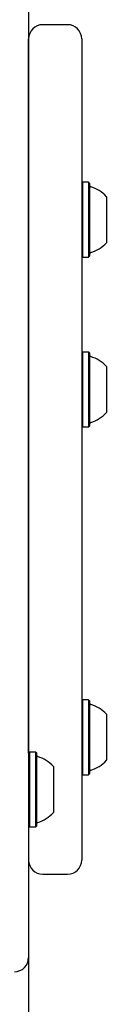
# Model space of a CAD drawing. Units: millimetres. Extents: x 203 to 1004, y 34 to 1162.
# Drawn here: x 717 to 719, y 431 to 459 of the extents above; entities that cross this region are included whole.
import ezdxf

# ---------------------------------------------------------------- set-up
doc = ezdxf.new("R2010")
doc.units = ezdxf.units.MM
doc.header["$LTSCALE"] = 100

msp = doc.modelspace()

# ---------------------------------------------------------------- linework, layer by layer
at = {"color": 7, "linetype": 'Continuous', "lineweight": 25}
for p, q in [((717.005, 469.619), (717.005, 438.159)), ((718.105, 459.15), (717.405, 459.15)), ((717.005, 439.541), (717.005, 458.75)), ((718.505, 458.75), (718.505, 439.541)), ((718.53, 454.699), (718.505, 454.674)), ((718.7, 454.699), (718.53, 454.699)), ((718.53, 454.699), (718.53, 453.68)), ((718.725, 454.674), (718.7, 454.699)), ((718.7, 454.699), (718.7, 453.68)), ((718.725, 454.674), (718.725, 453.68)), ((719.205, 454.292), (719.205, 453.665)), ((717.005, 454.142), (717.005, 454.142)), ((718.53, 453.68), (718.53, 452.584)), ((718.7, 453.68), (718.7, 452.584)), ((718.725, 453.68), (718.725, 452.609)), ((719.205, 453.665), (719.205, 452.992)), ((717.005, 453.142), (717.005, 453.142)), ((718.505, 452.609), (718.53, 452.584)), ((718.53, 452.584), (718.7, 452.584)), ((718.7, 452.584), (718.725, 452.609)), ((718.53, 449.901), (718.505, 449.876)), ((718.7, 449.901), (718.53, 449.901)), ((718.53, 449.901), (718.53, 447.786)), ((718.725, 449.876), (718.7, 449.901)), ((718.7, 449.901), (718.7, 447.786)), ((718.725, 449.876), (718.725, 447.811)), ((719.205, 449.493), (719.205, 448.193)), ((718.505, 447.811), (718.53, 447.786)), ((718.53, 447.786), (718.7, 447.786)), ((718.7, 447.786), (718.725, 447.811)), ((718.53, 440.077), (718.505, 440.052)), ((718.7, 440.077), (718.53, 440.077)), ((718.53, 440.077), (718.53, 439.058)), ((718.725, 440.052), (718.7, 440.077)), ((718.7, 440.077), (718.7, 439.058)), ((718.725, 440.052), (718.725, 439.057)), ((717.005, 438.576), (717.005, 439.541)), ((718.505, 439.541), (718.505, 435.55)), ((719.205, 439.669), (719.205, 439.043)), ((718.53, 439.058), (718.53, 437.962)), ((718.7, 439.058), (718.7, 437.962)), ((718.725, 439.057), (718.725, 437.987)), ((719.205, 439.043), (719.205, 438.369)), ((717.03, 438.601), (717.005, 438.576)), ((717.005, 438.576), (717.005, 436.511)), ((717.2, 438.601), (717.03, 438.601)), ((717.03, 438.601), (717.03, 436.486)), ((717.225, 438.576), (717.2, 438.601)), ((717.2, 438.601), (717.2, 436.486)), ((717.225, 438.576), (717.225, 436.511)), ((717.005, 438.159), (717.005, 432.796)), ((717.705, 438.193), (717.705, 436.893)), ((718.505, 437.987), (718.53, 437.962)), ((718.53, 437.962), (718.7, 437.962)), ((718.7, 437.962), (718.725, 437.987)), ((717.005, 436.511), (717.03, 436.486)), ((717.005, 436.511), (717.005, 412.964)), ((717.03, 436.486), (717.2, 436.486)), ((717.2, 436.486), (717.225, 436.511)), ((717.405, 435.15), (718.105, 435.15))]:
    msp.add_line(p, q, dxfattribs=at)
for centre, radius, start, end in [((717.405, 458.75), 0.4, 90, 180), ((718.105, 458.75), 0.4, 0, 90), ((718.775, 454.62), 0.05, 180, 253.4712), ((718.485, 453.642), 0.97, 42.0585, 73.4712), ((718.485, 453.641), 0.97, 286.5288, 317.9415), ((718.775, 452.664), 0.05, 106.5288, 180), ((718.775, 449.821), 0.05, 180, 253.4712), ((718.485, 448.843), 0.97, 42.0585, 73.4712), ((718.485, 448.843), 0.97, 286.5288, 317.9415), ((718.775, 447.865), 0.05, 106.5288, 180), ((718.775, 439.997), 0.05, 180, 253.4712), ((718.485, 439.019), 0.97, 42.0585, 73.4712), ((717.275, 438.521), 0.05, 180, 253.4677), ((716.985, 437.543), 0.97, 42.0627, 73.4677), ((718.485, 439.019), 0.97, 286.5288, 317.9415), ((718.775, 438.041), 0.05, 106.5288, 180), ((716.985, 437.543), 0.97, 286.5323, 317.9373), ((717.275, 436.565), 0.05, 106.5323, 180), ((717.405, 435.55), 0.4, 180, 270), ((718.105, 435.55), 0.4, 270, 0), ((716.605, 432.796), 0.4, 270, 0)]:
    msp.add_arc(centre, radius, start, end, dxfattribs=at)

doc.saveas('drawing.dxf')
